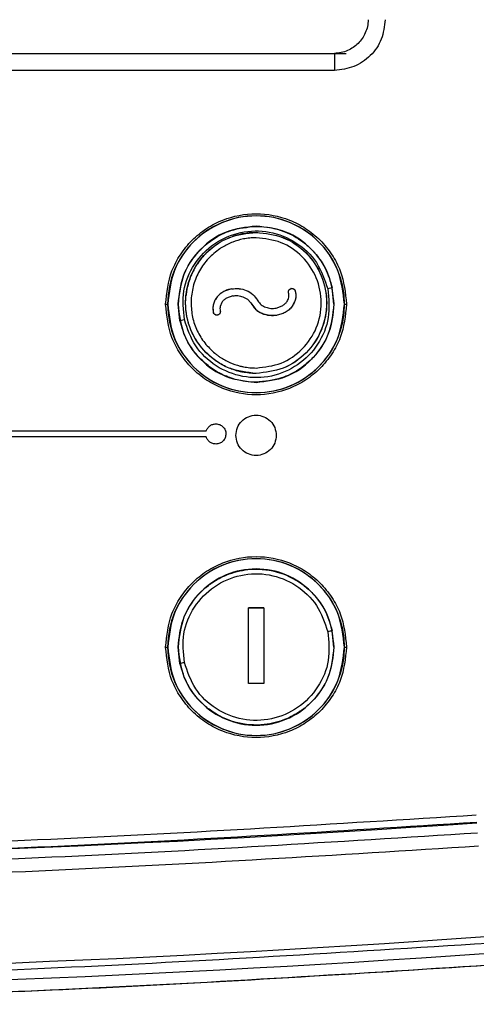
# Model space of a CAD drawing. Units: inches. Extents: x 0.2 to 16.7, y -11.6 to 10.7.
# Drawn here: x 1.7 to 1.7, y -7.2 to -7 of the extents above; entities that cross this region are included whole.
import ezdxf

# ---------------------------------------------------------------- set-up
doc = ezdxf.new("R2010")
doc.units = ezdxf.units.IN
doc.header["$MEASUREMENT"] = 0

msp = doc.modelspace()

# ---------------------------------------------------------------- linework, layer by layer
at = {"color": 7, "linetype": 'Continuous', "lineweight": 25}
for p, q in [((1.641327557200002, -7.019186277547139), (1.711940874800002, -7.019186277547139)), ((1.710012914800002, -7.019186277547139), (1.710012914800002, -7.02194934784714)), ((1.710012914800002, -7.02194934784714), (1.478462558600002, -7.02194934784714)), ((1.697256093300002, -7.04729442394714), (1.697256093300002, -7.04732453924714)), ((1.697262155400002, -7.04830083904714), (1.697262155400002, -7.048293310247139)), ((1.693256832800001, -7.05750846604714), (1.693252432900001, -7.05750572824714)), ((1.702939556500002, -7.05745429774714), (1.702934081000002, -7.05745683994714)), ((1.703638659600001, -7.05786740404714), (1.703632695200001, -7.05786945734714)), ((1.709654856700002, -7.05735349004714), (1.708926420700001, -7.057508759347139)), ((1.709934791300002, -7.060003237147139), (1.709654856700002, -7.05735349004714)), ((1.693451408400001, -7.05863710184714), (1.692446753300002, -7.05899975544714)), ((1.695099629300001, -7.058768318147139), (1.695837647500001, -7.05915766474714)), ((1.695837647500001, -7.05915766474714), (1.696403089800002, -7.059767399947139)), ((1.695839407400001, -7.059158740247139), (1.696404263100002, -7.05976769324714)), ((1.697485966200002, -7.05935028474714), (1.697485672900001, -7.05935116474714)), ((1.697524001300001, -7.05944199924714), (1.697485672900001, -7.05935116474714)), ((1.697485966200002, -7.05935028474714), (1.697524392400002, -7.05944131474714)), ((1.697524001300001, -7.05944199924714), (1.697524392400002, -7.05944131474714)), ((1.703258308400002, -7.060157333147139), (1.703530518600001, -7.059627090447139)), ((1.682530441200001, -7.060003237147139), (1.682858481800002, -7.060003237147139)), ((1.682881459300003, -7.060003237147139), (1.682858481800002, -7.060003237147139)), ((1.684857329900002, -7.06265298434714), (1.684577395300002, -7.060003237147139)), ((1.691667864500001, -7.05972555154714), (1.691402889800003, -7.06036989964714)), ((1.696403089800002, -7.059767399947139), (1.696404263100002, -7.05976769324714)), ((1.696412183000001, -7.05978519524714), (1.696404263100002, -7.05976769324714)), ((1.696411009700002, -7.05978490194714), (1.697161543300002, -7.06080148574714)), ((1.696412183000001, -7.05978519524714), (1.696411009700002, -7.05978490194714)), ((1.697161543300002, -7.06080148574714), (1.697659910800002, -7.06118320574714)), ((1.697659910800002, -7.06118320574714), (1.698220562100001, -7.06147995794714)), ((1.700510589000002, -7.060629789947139), (1.701516319600001, -7.06026557194714)), ((1.703258308400002, -7.060157333147139), (1.703252344000003, -7.060157137647139)), ((1.711653704700002, -7.060003237147139), (1.711630727200001, -7.060003237147139)), ((1.711653704700002, -7.060003237147139), (1.711981745400001, -7.060003237147139)), ((1.684857329900002, -7.06265298434714), (1.685585765900001, -7.062497715047139)), ((1.690307009100001, -7.06133788844714), (1.690313266800002, -7.061336617347139)), ((1.698220562100001, -7.06147995794714), (1.699439054700001, -7.061800860847139)), ((1.699439054700001, -7.061800860847139), (1.700708977800002, -7.06176116354714)), ((1.700708977800002, -7.06176116354714), (1.700704969000002, -7.06175911024714)), ((1.697262155400002, -7.071259480447139), (1.697262155400002, -7.07125204944714)), ((1.697256093300002, -7.072681935147139), (1.697256093300002, -7.07271205034714)), ((1.498281885200002, -7.080609763547139), (1.689143369200002, -7.080609763547139)), ((1.689142782600001, -7.08159427664714), (1.498281885200002, -7.08159427664714)), ((1.696031831900001, -7.10939970654714), (1.696033005200002, -7.109405768747139)), ((1.696033103000001, -7.121696977847139), (1.696033005200002, -7.109405768747139)), ((1.698491794600002, -7.109405768747139), (1.698493065700001, -7.10939970654714)), ((1.698491794600002, -7.109405768747139), (1.698491794600002, -7.121696977847139)), ((1.709934791300002, -7.11577748174714), (1.709654856700002, -7.11312773454714)), ((1.682530441200001, -7.11577748174714), (1.682858481800002, -7.11577748174714)), ((1.682881459300003, -7.11577748174714), (1.682858481800002, -7.11577748174714)), ((1.684547280100002, -7.11577748174714), (1.684577395300002, -7.11577748174714)), ((1.684857329900002, -7.11842722894714), (1.684577395300002, -7.11577748174714)), ((1.709934791300002, -7.11577748174714), (1.709965004300003, -7.11577748174714)), ((1.711653704700002, -7.11577748174714), (1.711630727200001, -7.11577748174714)), ((1.711653704700002, -7.11577748174714), (1.711981745400001, -7.11577748174714)), ((1.696031831900001, -7.12170284444714), (1.696033103000001, -7.121696977847139)), ((1.698493065700001, -7.12170284444714), (1.698491794600002, -7.121696977847139))]:
    msp.add_line(p, q, dxfattribs=at)
for centre, radius, start, end in [((1.697256100300002, -7.06000324114714), 0.0143976108686983, 0, 180), ((1.697256100300002, -7.06000324114714), 0.0143976108686983, 180, 0), ((1.697256100300002, -7.11577751934714), 0.0143976108686981, 0, 180), ((1.822471667900002, -7.643852785847139), 0.5425833695207825, 102.0007973063002, 102.0794489800001), ((1.697256100300002, -7.11577751934714), 0.0143976108686981, 180, 0), ((1.618860944800002, -6.807023087647139), 0.3183206906120742, 281.965737101, 282.0997966499999), ((1.559870929700002, -4.708888496247139), 2.441620374062257, 265.9294869669, 274.0705130330999), ((1.559870929700002, -4.708888496247139), 2.460202558549952, 265.9290923922999, 274.0709076077), ((1.559870929700002, -4.708888496247139), 2.462906316199015, 265.9197181557, 274.0802818425999)]:
    msp.add_arc(centre, radius, start, end, dxfattribs=at)
for points, knots in [([(1.718257344013775, -7.013704918687956), (1.718131431537861, -7.014783888175429), (1.717879517791554, -7.016942588048269), (1.71598164797892, -7.019673651857195), (1.713250584169995, -7.02157152166983), (1.711091884297153, -7.021823435416137), (1.710012914809679, -7.02194934789205)], [0, 0, 0, 0, 0.2499118800737932, 0.5, 0.7500881199262068, 1, 1, 1, 1]), ([(1.715494273710776, -7.013704918687955), (1.715468665727222, -7.014071109200212), (1.715417074944142, -7.014808850039673), (1.714954197318276, -7.016168777776191), (1.713961984177196, -7.017655244705319), (1.712475512479992, -7.018646627451243), (1.711116373431153, -7.019109221476808), (1.710379041808242, -7.019160710410957), (1.710012914809679, -7.019186277589052)], [0, 0, 0, 0, 0.1284067147350923, 0.2586928780240997, 0.5001437589734969, 0.7414541545947567, 0.8716173138004976, 1, 1, 1, 1]), ([(1.682530441178448, -7.060003237179163), (1.682727126852717, -7.058150927763848), (1.683029689761474, -7.055301507608039), (1.684866006590919, -7.0518721743841), (1.686766473536283, -7.049516219357097), (1.689125694936649, -7.047603515540063), (1.692554026087793, -7.045824669330832), (1.697256101415466, -7.044921931745757), (1.70195816463105, -7.045824714248464), (1.705386565014159, -7.047603455809126), (1.707745714274651, -7.049516258491777), (1.709646183745633, -7.05187216944399), (1.711482494911248, -7.055301510111008), (1.711785058974288, -7.058150928749925), (1.711981745398914, -7.060003237179162)], [0, 0, 0, 0, 0.1197284101489701, 0.1841790266144047, 0.2499999407369831, 0.3158208548595615, 0.3802714713249962, 0.4999998814739662, 0.6197282916229363, 0.6841807917872098, 0.7500000592630168, 0.8158209733855952, 0.8802715898510298, 1, 1, 1, 1]), ([(1.711630727231684, -7.060003237179163), (1.711414648711077, -7.058121860993292), (1.710982491009728, -7.054359102873814), (1.707658347137347, -7.049574251844624), (1.70290691044168, -7.046377082390626), (1.697256093288681, -7.04525436423059), (1.691605276135684, -7.046377082390626), (1.686853839440017, -7.049574251844624), (1.683529695567634, -7.054359102873814), (1.683097537866285, -7.058121860993292), (1.68288145934568, -7.060003237179163)], [0, 0, 0, 0, 0.1249998090583666, 0.25, 0.3750001909416334, 0.5, 0.6249998090583666, 0.75, 0.8750001909416334, 1, 1, 1, 1]), ([(1.697256093288681, -7.047294423992456), (1.695590753713377, -7.047485461373076), (1.692260102879613, -7.04786753288598), (1.688059187806136, -7.050806331696618), (1.685120388995498, -7.055007246770094), (1.684738317482594, -7.058337897603858), (1.684547280101976, -7.060003237179163)], [0, 0, 0, 0, 0.2500021254739521, 0.5000000000000001, 0.749997874526048, 1, 1, 1, 1]), ([(1.684577395309638, -7.060003237179163), (1.684748842762954, -7.058418412034201), (1.685091740824609, -7.055248732579894), (1.686975911099625, -7.05240466562782), (1.688771669534983, -7.050531871637079), (1.690382516461954, -7.049225424191032), (1.693405507826899, -7.047689469446313), (1.69585450623801, -7.047457371340203), (1.697256093288681, -7.047324539200119)], [0, 0, 0, 0, 0.2385363961271633, 0.4770771818662248, 0.4954991695250421, 0.631333173944348, 0.7890081728646761, 1, 1, 1, 1]), ([(1.685585765883078, -7.062497715029409), (1.685434454232434, -7.060931560250622), (1.685131999072487, -7.057800991043919), (1.687003770112451, -7.053341923763188), (1.690303471718179, -7.049925024525025), (1.694691207692522, -7.048030473867265), (1.699472816525795, -7.047958406517363), (1.703886003267391, -7.049729833842153), (1.707417648482183, -7.053037567608819), (1.708423481329746, -7.056018316766145), (1.708926420694286, -7.057508759328917)], [0, 0, 0, 0, 0.1250991236049711, 0.250059233894172, 0.3749392700002829, 0.4998365460543533, 0.6248109366394996, 0.74986335958637, 0.874925974745347, 1, 1, 1, 1]), ([(1.697262155440873, -7.071252049454144), (1.695758785457354, -7.071080915454422), (1.692753242914851, -7.070738783762105), (1.688938700666819, -7.068078985221607), (1.686380685872457, -7.064292412509457), (1.685491622228232, -7.059783103608156), (1.686376299162028, -7.055270964982407), (1.688933040880066, -7.051479104079139), (1.692750050345795, -7.048814856562139), (1.695757825071361, -7.048472211854121), (1.697262155440873, -7.048300839032931)], [0, 0, 0, 0, 0.125059367768906, 0.2500191265548666, 0.3749212970299052, 0.499820077265635, 0.6247343547559939, 0.7497977602729172, 0.8748620285481349, 1, 1, 1, 1]), ([(1.69500879480522, -7.048514383232718), (1.695380653046017, -7.048450086744421), (1.696126346151535, -7.048321151997869), (1.696882883887758, -7.048302607205652), (1.697262155440873, -7.048293310231015)], [0, 0, 0, 0, 0.4986746398034128, 1, 1, 1, 1]), ([(1.709965004252034, -7.060003237179163), (1.709773926621679, -7.058337899025554), (1.709391775345031, -7.055007257441436), (1.70645300570591, -7.05080633028745), (1.702252081964044, -7.047867533238279), (1.698921432286081, -7.047485461490509), (1.697256093288681, -7.047294423992456)], [0, 0, 0, 0, 0.250002846773271, 0.5000004808675754, 0.7499981149618798, 1, 1, 1, 1]), ([(1.697256093288681, -7.047324539200119), (1.697333303925214, -7.047325007280348), (1.69809087376826, -7.047329599956715), (1.699675986710115, -7.047489628438695), (1.702222898579688, -7.048212704109473), (1.704280953451084, -7.049362385036908), (1.705927678663722, -7.050711431163929), (1.707234744249369, -7.052078234265391), (1.708751058202548, -7.054297950031558), (1.709329300677412, -7.056252858076375), (1.709654856723775, -7.05735349001149)], [0, 0, 0, 0, 0.013457762215234, 0.1320439160570901, 0.2762500677797198, 0.4723351544380606, 0.5372489450400613, 0.64690747631792, 0.8012055305384275, 1, 1, 1, 1]), ([(1.697262155440873, -7.048293310231015), (1.698766571428628, -7.048464578487169), (1.70177414614423, -7.048806971868381), (1.705591122689915, -7.051468767158367), (1.708150871935995, -7.055257778148791), (1.709041093389038, -7.059770063508797), (1.708155862955937, -7.064285414709415), (1.705596871324516, -7.068079489308985), (1.701777280961503, -7.070745303009478), (1.698767486236783, -7.071088055083481), (1.697262155440873, -7.071259480479412)], [0, 0, 0, 0, 0.1250617720293079, 0.2500190283175274, 0.3749212127464912, 0.4998217273249688, 0.6247404481199262, 0.7497997208814209, 0.8748638296794662, 1, 1, 1, 1]), ([(1.697262155440873, -7.048300839032931), (1.698765597701716, -7.048471954917699), (1.701771283834359, -7.048814050291306), (1.70558592371381, -7.051474125361375), (1.708143956661722, -7.055260850382077), (1.709033327432355, -7.059770232704599), (1.708148643901254, -7.064282510917709), (1.705591656370835, -7.068074389259596), (1.701774262484138, -7.070738139500796), (1.698766464030157, -7.07108071505327), (1.697262155440873, -7.071252049454144)], [0, 0, 0, 0, 0.1250612492600574, 0.2500228125962286, 0.3749277507382306, 0.4998271056999631, 0.6247403877767426, 0.7498010024945799, 0.874866449086803, 1, 1, 1, 1]), ([(1.689137600407538, -7.051662106869945), (1.689551627569449, -7.051276924850523), (1.690378171912744, -7.050507965592339), (1.691352307015123, -7.049937440422094), (1.691838484762247, -7.049652698971685)], [0, 0, 0, 0, 0.5009134298369307, 1, 1, 1, 1]), ([(1.695182837239113, -7.049382346539264), (1.694593620173059, -7.049526422775531), (1.69341101002667, -7.049815596373312), (1.692341625505833, -7.050397593961814), (1.691805045148543, -7.050689620326414)], [0, 0, 0, 0, 0.4982344078912299, 1, 1, 1, 1]), ([(1.691838484762247, -7.049652698971685), (1.692006114435223, -7.049565358703861), (1.692341310284885, -7.049390711251754), (1.692688531014895, -7.049241393675397), (1.692862108492813, -7.049166749029865)], [0, 0, 0, 0, 0.5000947152126564, 0.9999999999999999, 0.9999999999999999, 0.9999999999999999, 0.9999999999999999]), ([(1.692862108492813, -7.049166749029865), (1.69321219469958, -7.049031366271886), (1.693911644058748, -7.048760880370184), (1.694643330016024, -7.048596492299927), (1.69500879480522, -7.048514383232717)], [0, 0, 0, 0, 0.5005168739916788, 0.9999999999999999, 0.9999999999999999, 0.9999999999999999, 0.9999999999999999]), ([(1.697262742100763, -7.049178384451007), (1.696912678869204, -7.04918696486148), (1.696214382031275, -7.049204080836426), (1.695526084361127, -7.049323028524266), (1.695182837239113, -7.049382346539264)], [0, 0, 0, 0, 0.5013100626359669, 1, 1, 1, 1]), ([(1.697262742100763, -7.070375090695959), (1.698652065535681, -7.070216831722041), (1.701429909461309, -7.069900405238239), (1.70495519751298, -7.067439988117103), (1.707316756754503, -7.063938102584235), (1.708133782523483, -7.059770738452513), (1.707312312401108, -7.055606185484518), (1.70494997337131, -7.052109011096614), (1.701427032063142, -7.049652428666828), (1.698651216544913, -7.049336442195546), (1.697262742100763, -7.049178384451007)], [0, 0, 0, 0, 0.1251362150471209, 0.2502001089942465, 0.3752619965409472, 0.5001787850204125, 0.6250788685377207, 0.7499804577589398, 0.8749391871829985, 1, 1, 1, 1]), ([(1.691367103541015, -7.050967892667344), (1.690713234910742, -7.051472824733102), (1.689407361823498, -7.052481249308054), (1.687964256064072, -7.054513804789902), (1.686959636966892, -7.05679674189073), (1.686770858227073, -7.058439238583341), (1.686676464394345, -7.059260525759028)], [0, 0, 0, 0, 0.2501154154022159, 0.4995177541116741, 0.7497470454241981, 1, 1, 1, 1]), ([(1.691805045148543, -7.050689620326414), (1.691731173069124, -7.050734712803831), (1.691583521855364, -7.050824841023781), (1.691439212698702, -7.050920228801399), (1.691367103541015, -7.050967892667344)], [0, 0, 0, 0, 0.5003147453958989, 0.9999999999999999, 0.9999999999999999, 0.9999999999999999, 0.9999999999999999]), ([(1.689137600407538, -7.051662106869945), (1.688877772475871, -7.051935271765352), (1.68835975668703, -7.052479877296677), (1.687926886654111, -7.05309432467739), (1.687711136886165, -7.053400575675894)], [0, 0, 0, 0, 0.501583035233174, 1, 1, 1, 1]), ([(1.687409789256249, -7.053875770186406), (1.687268893699276, -7.054120700447021), (1.686986681449683, -7.054611293062765), (1.686760557597626, -7.055130132512998), (1.686647326953167, -7.055389939361262)], [0, 0, 0, 0, 0.4992538671680249, 1, 1, 1, 1]), ([(1.687711136886165, -7.053400575675894), (1.687659476042938, -7.053478778906386), (1.687556075178398, -7.053635305225693), (1.68745857611658, -7.053795574291405), (1.687409789256249, -7.053875770186406)], [0, 0, 0, 0, 0.499617130451592, 1, 1, 1, 1]), ([(1.686647326953167, -7.055389939361262), (1.686512553085128, -7.055739914334698), (1.686243148676706, -7.0564394920945), (1.686079682057986, -7.057171109409261), (1.685997992232116, -7.057536723450317)], [0, 0, 0, 0, 0.5002660083625207, 1, 1, 1, 1]), ([(1.708926420694286, -7.057508759328917), (1.7090777090351, -7.05907504807058), (1.709380251692963, -7.062207273305725), (1.707505947140517, -7.066669586639539), (1.704200948359361, -7.070087428795877), (1.699809495106059, -7.071978618005916), (1.695029826902582, -7.072045762831981), (1.690621905768809, -7.070273043822381), (1.687093907560905, -7.066967237983268), (1.686088647346301, -7.063988052625667), (1.685585765883078, -7.062497715029409)], [0, 0, 0, 0, 0.1251094801306166, 0.2501908239506435, 0.3752236929955353, 0.5001688448800924, 0.6250967044691889, 0.7499958039962336, 0.8749353907852189, 1, 1, 1, 1]), ([(1.685997992232116, -7.057536723450317), (1.685963760630173, -7.057721934431481), (1.685895162396962, -7.058093086973544), (1.685854167488159, -7.058468293519838), (1.6858336296864, -7.058656266072821)], [0, 0, 0, 0, 0.4990157958613812, 1, 1, 1, 1]), ([(1.693256832821813, -7.057508465998972), (1.692818797640875, -7.057625838530978), (1.691942986238709, -7.057860514206139), (1.691042887075813, -7.058599030151615), (1.690535713369593, -7.0593491674612), (1.690293241032656, -7.059986715276613), (1.690198280800786, -7.060666844000306), (1.690274975502497, -7.061113577120125), (1.690313266826138, -7.061336617331397)], [0, 0, 0, 0, 0.249817076966644, 0.4994864658924671, 0.6245114247200586, 0.7497616647414684, 0.8750636371286825, 1, 1, 1, 1]), ([(1.691976447612932, -7.057947483149631), (1.691781622395581, -7.058064459842449), (1.69139203018325, -7.058298378270293), (1.691082849288403, -7.058631569347567), (1.690928281943654, -7.058798139989437)], [0, 0, 0, 0, 0.5000747221918269, 1, 1, 1, 1]), ([(1.693252432872642, -7.057505728252821), (1.693030166456548, -7.057553491164767), (1.692586841185928, -7.05764875749531), (1.692179542327194, -7.05784808891599), (1.691976447612932, -7.057947483149631)], [0, 0, 0, 0, 0.5013619363059203, 1, 1, 1, 1]), ([(1.69325243287264, -7.057505728252821), (1.693661475764598, -7.057468037385297), (1.69447987380868, -7.057392626877333), (1.695680180088004, -7.057713772914572), (1.696779240952656, -7.058326968693797), (1.697250199900354, -7.059008902513713), (1.697485966188726, -7.059350284722125)], [0, 0, 0, 0, 0.2495981237305457, 0.4993867887300072, 0.7493885203634238, 1, 1, 1, 1]), ([(1.693256832821813, -7.057508465998971), (1.693665487659564, -7.057470904919322), (1.694483077771983, -7.057395756983958), (1.695682034463577, -7.057716664142804), (1.696779847893469, -7.058329084654019), (1.697250208697637, -7.059010197425038), (1.697485672858781, -7.059351164711958)], [0, 0, 0, 0, 0.2496355268248386, 0.4994423645235027, 0.7494192060718018, 1, 1, 1, 1]), ([(1.702526450182846, -7.058153302994204), (1.702519236270819, -7.058116311688842), (1.702504799283188, -7.058042282089386), (1.702511535098031, -7.057928922945357), (1.702536692726152, -7.057818327264654), (1.702571069410233, -7.057751492013241), (1.702588245024543, -7.057718099132828)], [0, 0, 0, 0, 0.2501003583030664, 0.5005184101349317, 0.7504441346924864, 1, 1, 1, 1]), ([(1.702588245024543, -7.057718099132828), (1.702609172103145, -7.057686965884514), (1.702651060059054, -7.057624649105502), (1.702735679854356, -7.057549440977692), (1.702831690277856, -7.057488889480526), (1.702903545793754, -7.0574658460559), (1.702939556521718, -7.057454297735839)], [0, 0, 0, 0, 0.2490748283688392, 0.4985519300924643, 0.7486969537608841, 0.9999999999999999, 0.9999999999999999, 0.9999999999999999, 0.9999999999999999]), ([(1.702934081029415, -7.057456839928694), (1.70299611157054, -7.057446978312056), (1.703098548295662, -7.057430692919499), (1.703247036938595, -7.057459969466792), (1.703371436306659, -7.057512774451705), (1.703477926573722, -7.057596098484589), (1.70357553428752, -7.057712186353275), (1.703611116707755, -7.057810086920577), (1.703632695181188, -7.057869457384324)], [0, 0, 0, 0, 0.2081503443839386, 0.3437377656920251, 0.499872833592617, 0.6556731691834017, 0.7911876898246399, 1, 1, 1, 1]), ([(1.702939556521718, -7.057454297735839), (1.702976442486937, -7.057447008110549), (1.703050225578608, -7.057432426654222), (1.703163356905769, -7.057439108383226), (1.703273828579468, -7.057464121667048), (1.703340676565604, -7.057498516645348), (1.703374075946556, -7.057515701470942)], [0, 0, 0, 0, 0.2501944868538161, 0.5004646794359285, 0.7504162588149894, 0.9999999999999999, 0.9999999999999999, 0.9999999999999999, 0.9999999999999999]), ([(1.703632695181188, -7.057869457384324), (1.703670773959306, -7.058065804250635), (1.703746706934689, -7.05845733996955), (1.703702358052412, -7.059057293989928), (1.703548002747459, -7.059637682040479), (1.703350888624671, -7.059984000352395), (1.703252344019482, -7.060157137623514)], [0, 0, 0, 0, 0.250740738047006, 0.5000026584464367, 0.7500329254799277, 0.9999999999999999, 0.9999999999999999, 0.9999999999999999, 0.9999999999999999]), ([(1.703374075946556, -7.057515701470942), (1.703405232113429, -7.05753662760714), (1.703467584514351, -7.05757850679078), (1.703543050399574, -7.057663149825086), (1.703603874945413, -7.057759300693742), (1.703627049932122, -7.057831323761476), (1.703638659556731, -7.057867404074711)], [0, 0, 0, 0, 0.2490485382833842, 0.4984173557637627, 0.7487296849935511, 1, 1, 1, 1]), ([(1.703638659556731, -7.057867404074711), (1.703690390706406, -7.058165515389477), (1.703793687936294, -7.058760786772513), (1.703618148196828, -7.059338630331975), (1.703530518583763, -7.059627090413331)], [0, 0, 0, 0, 0.5007990023716572, 1, 1, 1, 1]), ([(1.685998383338706, -7.062019000559558), (1.685909602683374, -7.061461730012045), (1.685731984532797, -7.060346832136495), (1.685799740740936, -7.059219908303703), (1.6858336296864, -7.058656266072821)], [0, 0, 0, 0, 0.499839994079416, 1, 1, 1, 1]), ([(1.686676464394345, -7.059260525759028), (1.686672805898029, -7.059347599563234), (1.686665495124419, -7.059521599156138), (1.68666452927428, -7.059695749658241), (1.686664046760018, -7.059782750837351)], [0, 0, 0, 0, 0.5004253329193317, 1, 1, 1, 1]), ([(1.690928281943654, -7.058798139989437), (1.690791873500512, -7.058979771663967), (1.690518808266569, -7.059343365694913), (1.690380649204187, -7.059776760555254), (1.69031150684647, -7.059993655067633)], [0, 0, 0, 0, 0.4995452594679419, 1, 1, 1, 1]), ([(1.692446753291032, -7.058999755438135), (1.69229639648408, -7.059098072658508), (1.691995052979042, -7.059295118980478), (1.691777079208833, -7.059581874193048), (1.691667864511043, -7.059725551498121)], [0, 0, 0, 0, 0.4989548619342551, 1, 1, 1, 1]), ([(1.693451408351837, -7.058637101849763), (1.693730319504009, -7.058606017893735), (1.694288054025177, -7.058543859764897), (1.694829132603244, -7.058693506513866), (1.695099629311448, -7.05876831811172)], [0, 0, 0, 0, 0.5000786962026075, 1, 1, 1, 1]), ([(1.697524001304895, -7.059441999218187), (1.697695233252364, -7.059672954899114), (1.698038380714168, -7.060135788248094), (1.698565388519928, -7.060368430088053), (1.69882941733573, -7.060484982725107)], [0, 0, 0, 0, 0.4990039750512778, 1, 1, 1, 1]), ([(1.69752439241149, -7.059441314781649), (1.697696623666115, -7.059669884450374), (1.698041793657406, -7.060127962693692), (1.698821712638845, -7.060517730067169), (1.699659427484214, -7.060714990423238), (1.700226862265726, -7.0606581907271), (1.700510589025804, -7.060629789941172)], [0, 0, 0, 0, 0.2493493169689115, 0.4997228972981107, 0.7498531882186896, 1, 1, 1, 1]), ([(1.701516319629739, -7.060265571926426), (1.701666657216482, -7.060166719129279), (1.701967949769591, -7.059968607583922), (1.702184540200104, -7.059680179032768), (1.702293057323466, -7.059535669247214)], [0, 0, 0, 0, 0.4989754482463007, 0.9999999999999999, 0.9999999999999999, 0.9999999999999999, 0.9999999999999999]), ([(1.702293057323466, -7.059535669247214), (1.702353969924578, -7.059430888498043), (1.702475408996444, -7.059221991214135), (1.702530418960405, -7.058986628542834), (1.702557836486935, -7.058869321389365)], [0, 0, 0, 0, 0.501589811077064, 0.9999999999999999, 0.9999999999999999, 0.9999999999999999, 0.9999999999999999]), ([(1.702557836486935, -7.058869321389365), (1.702571430984685, -7.05874934122957), (1.702598657527991, -7.058509049526521), (1.702550541416681, -7.058271994145072), (1.702526450182846, -7.058153302994204)], [0, 0, 0, 0, 0.4993104558901086, 1, 1, 1, 1]), ([(1.711981745398914, -7.060003237179163), (1.711785043155373, -7.061855536618222), (1.711482451663255, -7.064704970569897), (1.709646243581307, -7.068134377865309), (1.707745675126295, -7.070490217285295), (1.705386569951173, -7.07240302232176), (1.701958162129678, -7.074181758035612), (1.697256101415476, -7.075084543960941), (1.692554028589113, -7.074181802953299), (1.689125689999788, -7.072402962590685), (1.68676651268567, -7.070490256418947), (1.684865946755384, -7.068134372925045), (1.683029733009421, -7.064704973072914), (1.682727142671617, -7.061855537604312), (1.682530441178448, -7.060003237179163)], [0, 0, 0, 0, 0.1197283533852627, 0.1841808229923538, 0.2500000592629887, 0.3158192955336236, 0.3802717651407148, 0.5000001185259775, 0.6197284719112403, 0.6841790578203856, 0.7499999407370113, 0.8158191770076462, 0.8802716466147373, 1, 1, 1, 1]), ([(1.68288145934568, -7.060003237179163), (1.683097537866285, -7.061884613365033), (1.683529695567634, -7.065647371484511), (1.686853839440017, -7.0704322225137), (1.691605276135684, -7.073629391967699), (1.697256093288681, -7.074752110127735), (1.702906910441678, -7.073629391967698), (1.707658347137347, -7.0704322225137), (1.710982491009728, -7.065647371484511), (1.711414648711077, -7.061884613365033), (1.711630727231684, -7.060003237179163)], [0, 0, 0, 0, 0.1249998090583666, 0.25, 0.3750001909416334, 0.5, 0.6249998090583666, 0.75, 0.8750001909416334, 1, 1, 1, 1]), ([(1.684547280101976, -7.060003237179163), (1.684738317482594, -7.061668576754467), (1.685120388995498, -7.064999227588231), (1.688059187806136, -7.069200142661707), (1.692260102879613, -7.072138941472345), (1.695590753713377, -7.07252101298525), (1.697256093288681, -7.072712050365868)], [0, 0, 0, 0, 0.2500021254739521, 0.5000000000000001, 0.749997874526048, 1, 1, 1, 1]), ([(1.686664046760018, -7.059782750837351), (1.686713122211335, -7.060562769307452), (1.686811266447448, -7.062122700288212), (1.687611752977411, -7.064344294875128), (1.688823879591304, -7.066369943913934), (1.689968165468715, -7.067437371773227), (1.690539228660253, -7.067970078478865)], [0, 0, 0, 0, 0.249858714039522, 0.4996834867157062, 0.7503138415887988, 0.9999999999999999, 0.9999999999999999, 0.9999999999999999, 0.9999999999999999]), ([(1.69031150684647, -7.059993655067633), (1.690287217414905, -7.060104462936062), (1.690238622521953, -7.060326151800639), (1.690230828394812, -7.060552996446912), (1.69022693004573, -7.060666456184267)], [0, 0, 0, 0, 0.4998350667705932, 1, 1, 1, 1]), ([(1.69022693004573, -7.060666456184267), (1.690230022516282, -7.060779270495526), (1.690236224459328, -7.061005519354296), (1.690283371151061, -7.061226896443038), (1.69030700912065, -7.061337888427824)], [0, 0, 0, 0, 0.4986293052364205, 0.9999999999999999, 0.9999999999999999, 0.9999999999999999, 0.9999999999999999]), ([(1.691422542900575, -7.061065482685789), (1.691429314082731, -7.061102590609049), (1.691442851416328, -7.061176778885895), (1.691434576638201, -7.061290078236144), (1.691408090719166, -7.061400355012408), (1.691372926048345, -7.061466819967267), (1.691355370343224, -7.061500002110629)], [0, 0, 0, 0, 0.2502971811503091, 0.5004084017149925, 0.750582542761892, 1, 1, 1, 1]), ([(1.691402889794277, -7.060369899610113), (1.691387731356553, -7.060486163116271), (1.691357367821411, -7.06071904800318), (1.691400795628992, -7.060949886215098), (1.691422542900575, -7.061065482685789)], [0, 0, 0, 0, 0.4992316491636694, 0.9999999999999999, 0.9999999999999999, 0.9999999999999999, 0.9999999999999999]), ([(1.696411009717826, -7.059784901923612), (1.696409715889322, -7.059781964127511), (1.696407134734301, -7.059776103298862), (1.696404435851464, -7.059770296159233), (1.696403089809317, -7.059767399903575)], [0, 0, 0, 0, 0.5012595109255833, 1, 1, 1, 1]), ([(1.696412183037605, -7.059785195253556), (1.696637519098521, -7.060147098281691), (1.697087191940913, -7.06086929943613), (1.698200469975669, -7.06153152297692), (1.699434854536717, -7.061875907132967), (1.700280371382949, -7.061798155282271), (1.700704969002532, -7.0617591102285)], [0, 0, 0, 0, 0.2500019342166743, 0.4988952052552348, 0.7483575827519268, 1, 1, 1, 1]), ([(1.709934791267724, -7.060003237179162), (1.709763454206437, -7.061587411837392), (1.709420780416597, -7.064755758077388), (1.707538088046189, -7.067599628191061), (1.705742176972858, -7.069472985498296), (1.704130556226605, -7.070780705616003), (1.701106668180797, -7.072316997164998), (1.69865756867382, -7.07254911041673), (1.697256093288681, -7.072681935158205)], [0, 0, 0, 0, 0.2384422432984727, 0.4768840235428728, 0.4953653091360796, 0.6313162869325806, 0.7890240280993893, 1, 1, 1, 1]), ([(1.697256093288681, -7.072712050365868), (1.698921432286081, -7.072521012867816), (1.702252081964044, -7.072138941120047), (1.70645300570591, -7.069200144070875), (1.709391775345033, -7.06499921691689), (1.709773926621679, -7.061668575332771), (1.709965004252034, -7.060003237179163)], [0, 0, 0, 0, 0.2500018850381202, 0.4999995191324246, 0.749997153226729, 1, 1, 1, 1]), ([(1.703252344019482, -7.060157137623514), (1.703096735494483, -7.0603643992416), (1.702786082195566, -7.060778171593713), (1.702157190459918, -7.061240914289469), (1.701460810793801, -7.061586560458839), (1.700956981024248, -7.061701578855135), (1.700704969002532, -7.0617591102285)], [0, 0, 0, 0, 0.2503669177762138, 0.499826786148082, 0.749816961107339, 1, 1, 1, 1]), ([(1.703258308395025, -7.06015733317681), (1.703102575203857, -7.060364793831785), (1.702791691335619, -7.060778939143023), (1.702162347294845, -7.061242214636273), (1.701465456369116, -7.061588347901522), (1.700961191467766, -7.061703545963558), (1.700708977845109, -7.061761163538114)], [0, 0, 0, 0, 0.2503757179822172, 0.499814915086471, 0.749826942292932, 1, 1, 1, 1]), ([(1.697256093288681, -7.072681935158205), (1.696961831183119, -7.072675756726229), (1.696117442479446, -7.072658027640254), (1.69447799774375, -7.072427646778336), (1.692153681587648, -7.071725435716263), (1.690184020567552, -7.07060485249511), (1.688586432086922, -7.069296955483267), (1.68727822767074, -7.06792937835443), (1.685761371234697, -7.065708996439982), (1.685182951819339, -7.063753713457166), (1.684857329853587, -7.062652984346834)], [0, 0, 0, 0, 0.0512723160606423, 0.1471265367652952, 0.2874665377059241, 0.4721678744274628, 0.5371816167761799, 0.646893982259261, 0.8012185058752618, 1, 1, 1, 1]), ([(1.686450502560232, -7.063653630565062), (1.686360237698704, -7.063386366595296), (1.686179060662457, -7.062849922035156), (1.686058752393278, -7.062296633318682), (1.685998383338708, -7.062019000559559)], [0, 0, 0, 0, 0.4982135892961681, 1, 1, 1, 1]), ([(1.690567192781653, -7.061692915437632), (1.690536327084823, -7.061671573464595), (1.690474520210735, -7.061628837327851), (1.690399999007228, -7.061543388764066), (1.690340357396956, -7.061446460080978), (1.690318146782102, -7.061374149201995), (1.69030700912065, -7.061337888427824)], [0, 0, 0, 0, 0.2490414721712771, 0.4986919620936772, 0.748615729641123, 1, 1, 1, 1]), ([(1.691006894368851, -7.061757741355424), (1.690944746878253, -7.061766831113209), (1.690842093791607, -7.061781845262364), (1.690693941287984, -7.061750967924657), (1.690570220774347, -7.061696538723386), (1.690464761806954, -7.061611952878243), (1.690368381180345, -7.061494748330372), (1.690334074863499, -7.061396318579497), (1.690313266826138, -7.061336617331397)], [0, 0, 0, 0, 0.2081161977853626, 0.3437591748180046, 0.4997878820700929, 0.6556469220525967, 0.7911372490762997, 1, 1, 1, 1]), ([(1.691000929993306, -7.061759501335093), (1.690963959909187, -7.061766375638401), (1.690890016294563, -7.061780124885845), (1.690776962946787, -7.061772048932578), (1.690666830059094, -7.061745634750317), (1.690600381732008, -7.061710476120707), (1.690567192781653, -7.061692915437632)], [0, 0, 0, 0, 0.2501861539547463, 0.5003956305006972, 0.7504625722928486, 1, 1, 1, 1]), ([(1.691355370343224, -7.061500002110629), (1.691334027803039, -7.061530847477661), (1.691291305472056, -7.061592592048278), (1.691205869394382, -7.061666840202343), (1.691109129937058, -7.061726185532488), (1.691037049349971, -7.061748379838028), (1.691000929993306, -7.061759501335093)], [0, 0, 0, 0, 0.2490726332609386, 0.4985799902136782, 0.7487400019271366, 1, 1, 1, 1]), ([(1.687716123495226, -7.06616033049634), (1.687465621742453, -7.065760351993158), (1.686966672930151, -7.064963675734818), (1.686622086342609, -7.064089111790665), (1.686450502560232, -7.063653630565062)], [0, 0, 0, 0, 0.5020590220824165, 0.9999999999999999, 0.9999999999999999, 0.9999999999999999, 0.9999999999999999]), ([(1.689977990699276, -7.068653635026806), (1.689555073103367, -7.068279331418713), (1.688709712115589, -7.067531143897251), (1.688047195822824, -7.066617097385615), (1.687716123495226, -7.06616033049634)], [0, 0, 0, 0, 0.5002804742873208, 1, 1, 1, 1]), ([(1.690886335761553, -7.069328098346459), (1.690731128115992, -7.06922147993926), (1.690420072430259, -7.069007803211909), (1.690125553392711, -7.068771853011536), (1.689977990699276, -7.068653635026806)], [0, 0, 0, 0, 0.4989706109852607, 1, 1, 1, 1]), ([(1.690539228660253, -7.067970078478865), (1.690675488140428, -7.068079226481885), (1.690947393813277, -7.068297031225912), (1.691234586508516, -7.068494240276869), (1.691377858972324, -7.068592622398295)], [0, 0, 0, 0, 0.5011277578348997, 1, 1, 1, 1]), ([(1.691377858972324, -7.068592622398295), (1.691895924991933, -7.068907790018784), (1.692935696527972, -7.069540339362806), (1.694102530506992, -7.069886542443495), (1.694687989622301, -7.070060249888583)], [0, 0, 0, 0, 0.4982498574474674, 1, 1, 1, 1]), ([(1.692864650685667, -7.07038731277699), (1.692521671580884, -7.070234977695766), (1.691836200593356, -7.069930523934282), (1.691202807303478, -7.069528811698812), (1.690886335761553, -7.069328098346459)], [0, 0, 0, 0, 0.5003553921668286, 1, 1, 1, 1]), ([(1.694473858762626, -7.070918631083601), (1.694201248762035, -7.070845177375467), (1.693654971653455, -7.070697985125709), (1.693128430646874, -7.070491003737287), (1.692864650685667, -7.07038731277699)], [0, 0, 0, 0, 0.4990324439905819, 1, 1, 1, 1]), ([(1.694687989622301, -7.070060249888583), (1.694772416773523, -7.070080753123705), (1.694941162415351, -7.070121733205589), (1.69511131093749, -7.070156430900977), (1.695196330416572, -7.070173768577205)], [0, 0, 0, 0, 0.5003219657005217, 1, 1, 1, 1]), ([(1.695196330416572, -7.070173768577205), (1.695537080118507, -7.070232426358618), (1.696220943929077, -7.070350148938239), (1.696914676534435, -7.07036675763562), (1.697262742100763, -7.070375090695959)], [0, 0, 0, 0, 0.4982712883321688, 1, 1, 1, 1]), ([(1.695008990358517, -7.07103850525436), (1.694919785022556, -7.071018527953082), (1.694741405181771, -7.070978580255079), (1.6945630306256, -7.070938611838049), (1.694473858762626, -7.070918631083601)], [0, 0, 0, 0, 0.5000864198946002, 1, 1, 1, 1]), ([(1.697262155440873, -7.071259480479412), (1.696882616323728, -7.071250350157665), (1.696126112618028, -7.071232151447902), (1.695380518644802, -7.071102907371334), (1.695008990358517, -7.07103850525436)], [0, 0, 0, 0, 0.5017015968135782, 1, 1, 1, 1]), ([(1.69397529563318, -7.081328715269864), (1.694024602416834, -7.080899302947095), (1.694123216253805, -7.080040475953019), (1.694881921499981, -7.07894839627424), (1.695966380210804, -7.078218746486126), (1.697256099030572, -7.077962345861613), (1.698545810702917, -7.07821877479943), (1.699630373861218, -7.078948330321015), (1.700388927146573, -7.080040522606669), (1.700487634009477, -7.080899310291713), (1.700536988720831, -7.081328715269864)], [0, 0, 0, 0, 0.1250019410211932, 0.2500045657022074, 0.3749939475006832, 0.4999977513493705, 0.6250015551980579, 0.7499988756746853, 0.8749961961513126, 0.9999999999999999, 0.9999999999999999, 0.9999999999999999, 0.9999999999999999]), ([(1.689143369229784, -7.080609763575255), (1.689210603948951, -7.080449083933656), (1.689344125967855, -7.080129988823137), (1.689720756168798, -7.079763118944529), (1.690189065082061, -7.079510093916761), (1.690541883686063, -7.079478216866026), (1.690721777662542, -7.079461963501406)], [0, 0, 0, 0, 0.2488083299857581, 0.4941106462834443, 0.742058818703452, 1, 1, 1, 1]), ([(1.690721777662542, -7.079461963501406), (1.69093428010415, -7.079487060120973), (1.691355239995152, -7.079536775644981), (1.691889069554414, -7.079910799669556), (1.692189640357384, -7.080355162606507), (1.692322572694573, -7.080769156446715), (1.692334739625963, -7.080990570863144), (1.692340861180973, -7.081101971222564)], [0, 0, 0, 0, 0.2488042551028694, 0.4928725115620781, 0.7396601413951097, 0.8690150610450251, 1, 1, 1, 1]), ([(1.690721777662542, -7.082742565603611), (1.690541882632383, -7.082726314203367), (1.690189017796405, -7.082694437015452), (1.689720110833996, -7.082441023228752), (1.689343496050883, -7.082073736447902), (1.68920986035566, -7.08175451053655), (1.689142782569895, -7.081594276646521)], [0, 0, 0, 0, 0.2578527204077982, 0.5057791636192986, 0.751928260422681, 0.9999999999999999, 0.9999999999999999, 0.9999999999999999, 0.9999999999999999]), ([(1.692340861180973, -7.081101971222564), (1.692315512586474, -7.081323510652053), (1.692266020811465, -7.081756054539257), (1.691885852883912, -7.082297086961406), (1.691443990044831, -7.082594271336236), (1.691040892751984, -7.08272460668531), (1.690828199930468, -7.082736576451489), (1.690721777662542, -7.082742565603611)], [0, 0, 0, 0, 0.2591053009586294, 0.5058892420634471, 0.7499438353691766, 0.8748827348324715, 1, 1, 1, 1]), ([(1.700536988720831, -7.081328715269864), (1.700487641837173, -7.081758127362468), (1.70038895376315, -7.082616902005162), (1.699630307790279, -7.083708986136044), (1.698545857351071, -7.084438719458579), (1.697256099030962, -7.084694903703464), (1.695966333560134, -7.084438747768282), (1.694881987573044, -7.083708920180666), (1.694123189639129, -7.082616948660897), (1.694024594588877, -7.08175813470755), (1.69397529563318, -7.081328715269864)], [0, 0, 0, 0, 0.125004928134105, 0.2499954340882864, 0.3749991830441128, 0.5000022483339694, 0.625005313623826, 0.7500011241669846, 0.8749969347101434, 1, 1, 1, 1]), ([(1.682530441178448, -7.115777481759219), (1.682727148117472, -7.113925215424258), (1.683029748675862, -7.111075815041986), (1.684865946651074, -7.107646443503463), (1.686766512842603, -7.105290561548548), (1.689125689482886, -7.103377849452992), (1.692554036585296, -7.101599034136798), (1.697256101415499, -7.1006960977579), (1.701958154133331, -7.101599079055422), (1.705386570468065, -7.103377789721976), (1.707745674969365, -7.105290600682191), (1.709646243685619, -7.107646438563199), (1.711482435996849, -7.111075817544952), (1.711785037709536, -7.113925216410327), (1.711981745398914, -7.115777481759219)], [0, 0, 0, 0, 0.1197266732969308, 0.1841793602904678, 0.2499988185574036, 0.3158199234758842, 0.380270726765122, 0.4999998814736227, 0.6197290361821234, 0.6841817231756604, 0.7500011814425963, 0.8158206397095321, 0.8802733267030691, 0.9999999999999999, 0.9999999999999999, 0.9999999999999999, 0.9999999999999999]), ([(1.711630727231684, -7.115777481759219), (1.711414647253541, -7.113896107804204), (1.710982486637118, -7.110133354146449), (1.70765837535947, -7.105348485101818), (1.702906877836108, -7.102151445439219), (1.697256093288681, -7.101028694429013), (1.691605308741256, -7.102151445439219), (1.686853811217892, -7.105348485101818), (1.683529699940246, -7.110133354146449), (1.683097539323821, -7.113896107804204), (1.68288145934568, -7.115777481759219)], [0, 0, 0, 0, 0.1250001117218361, 0.2500006053278638, 0.3749998882781638, 0.4999999999999999, 0.6250001117218361, 0.7499993946721363, 0.8749998882781639, 1, 1, 1, 1]), ([(1.709965004252034, -7.115777481759219), (1.709773922684132, -7.114114144963444), (1.709391759837182, -7.110787473886323), (1.70645297776734, -7.106557051159651), (1.70225211437392, -7.103730381143191), (1.69725609378915, -7.102737811374363), (1.692260070201575, -7.103730380791685), (1.688059215816484, -7.106557052565661), (1.685120404485055, -7.110787463188995), (1.684738321414283, -7.114114143530651), (1.684547280101976, -7.115777481759219)], [0, 0, 0, 0, 0.1249993281252848, 0.2499984672918628, 0.3749989757950941, 0.5000002404390571, 0.6250015050830202, 0.7500020135862515, 0.8750011527528294, 1, 1, 1, 1]), ([(1.684577395309638, -7.115777481759219), (1.684741472801923, -7.11422888600202), (1.685069560326875, -7.111132331184801), (1.686997727906652, -7.108129127818027), (1.688764199574553, -7.106322102423048), (1.690251095306092, -7.105123736476294), (1.692674526932199, -7.103813554121179), (1.696251475586987, -7.102912932025449), (1.700603294649344, -7.103249486406656), (1.70375449726766, -7.10475446398779), (1.705713469651359, -7.106294198193426), (1.707045693190228, -7.10761535951791), (1.708679321875344, -7.109890918464659), (1.709301003883896, -7.111953653952082), (1.709654856723775, -7.113127734591546)], [0, 0, 0, 0, 0.1248611717848929, 0.2496710075414482, 0.2784719340914265, 0.3298456900196687, 0.403732524472961, 0.5000519433438849, 0.62484951972263, 0.7496043309308805, 0.776058818138869, 0.8266550159625217, 0.9013344217192458, 1, 1, 1, 1]), ([(1.685585765883078, -7.118271959609464), (1.685434456442763, -7.116705836176123), (1.685132002529812, -7.113575296802011), (1.687003800415351, -7.109116263611683), (1.690303434510904, -7.105699261072927), (1.694691207655595, -7.103804731541034), (1.699472844231648, -7.103732616063327), (1.703885942711175, -7.105504207699527), (1.707417706867776, -7.108811826154076), (1.708423495110688, -7.111792614346921), (1.708926420694286, -7.113283101685621)], [0, 0, 0, 0, 0.1250963977420743, 0.2500564070199869, 0.3749382245366536, 0.4998353996302276, 0.624809689192542, 0.7498629805414944, 0.8749236657145092, 1, 1, 1, 1]), ([(1.696031831875898, -7.109399706546934), (1.696442037627946, -7.109399706546933), (1.697262449613675, -7.109399706546934), (1.698082860154505, -7.109399706546933), (1.698493065665737, -7.109399706546934)], [0, 0, 0, 0, 0.4999997064691288, 1, 1, 1, 1]), ([(1.696031831875898, -7.121702844420034), (1.696031831875898, -7.119652191724086), (1.696031831875898, -7.115550465077338), (1.696031831875898, -7.111450099762082), (1.696031831875898, -7.109399706546934)], [0, 0, 0, 0, 0.4999486490828282, 0.9999999999999999, 0.9999999999999999, 0.9999999999999999, 0.9999999999999999]), ([(1.698491794569311, -7.109405768699125), (1.698032829456638, -7.109405768699125), (1.697213225992208, -7.109405768699125), (1.696393637124604, -7.109405768699125), (1.696033005195677, -7.109405768699125)], [0, 0, 0, 0, 0.5599843492497657, 1, 1, 1, 1]), ([(1.698493065665737, -7.109399706546934), (1.698493065665737, -7.111450099783676), (1.698493065665737, -7.115550465228439), (1.698493065665737, -7.119652191745662), (1.698493065665737, -7.121702844420034)], [0, 0, 0, 0, 0.5000513403902426, 1, 1, 1, 1]), ([(1.708926420694286, -7.113283101685621), (1.70907770516815, -7.114849357692505), (1.709380243266217, -7.117981550318095), (1.707505946065188, -7.122443827975475), (1.704200947978928, -7.125861685126607), (1.699809497274449, -7.127752819044392), (1.695029803578961, -7.127820170632454), (1.690621927640132, -7.126047255397109), (1.687093904373596, -7.122741492968932), (1.68608864628351, -7.119762300675415), (1.685585765883078, -7.118271959609464)], [0, 0, 0, 0, 0.1251070577263635, 0.250188603840846, 0.3752216751017949, 0.500167029060544, 0.6250951270167182, 0.7499953996636514, 0.8749351885178283, 1, 1, 1, 1]), ([(1.711981745398914, -7.115777481759219), (1.711785043155373, -7.117629781198278), (1.711482451663255, -7.120479215149954), (1.709646243581307, -7.123908622445365), (1.707745675126295, -7.126264461865351), (1.705386569951173, -7.128177266901816), (1.701958162129678, -7.129956002615668), (1.697256101415476, -7.130858788540996), (1.692554028589113, -7.129956047533355), (1.689125689999788, -7.128177207170741), (1.68676651268567, -7.126264500999002), (1.684865946755384, -7.123908617505102), (1.683029733009421, -7.12047921765297), (1.682727142671617, -7.117629782184369), (1.682530441178448, -7.115777481759219)], [0, 0, 0, 0, 0.1197283533852627, 0.1841808229923538, 0.2500000592629887, 0.3158192955336236, 0.3802717651407148, 0.5000001185259775, 0.6197284719112403, 0.6841790578203856, 0.7499999407370113, 0.8158191770076462, 0.8802716466147373, 1, 1, 1, 1]), ([(1.68288145934568, -7.115777481759219), (1.683097537866285, -7.117658857945089), (1.683529695567634, -7.121421616064568), (1.686853839440017, -7.126206467093756), (1.691605276135684, -7.129403636547754), (1.697256093288681, -7.130526354707791), (1.702906910441678, -7.129403636547754), (1.707658347137347, -7.126206467093756), (1.710982491009728, -7.121421616064568), (1.711414648711077, -7.117658857945089), (1.711630727231684, -7.115777481759219)], [0, 0, 0, 0, 0.1249998090583666, 0.25, 0.3750001909416334, 0.5, 0.6249998090583666, 0.75, 0.8750001909416334, 1, 1, 1, 1]), ([(1.684547280101976, -7.115777481759219), (1.684738316022051, -7.11744085410728), (1.685120384613894, -7.12076757052001), (1.688059216063513, -7.124998008814256), (1.69226007013982, -7.127824680479163), (1.697256093789136, -7.128817249932837), (1.70225211443573, -7.127824680127675), (1.706452977520113, -7.124998010220199), (1.70939177970879, -7.120767559822994), (1.709773928076277, -7.117440852674503), (1.709965004252034, -7.115777481759219)], [0, 0, 0, 0, 0.1250006602927351, 0.2499991951183611, 0.3749990992740201, 0.4999997595667552, 0.6250004198594902, 0.7500003240151492, 0.8749988588407752, 0.9999999999999999, 0.9999999999999999, 0.9999999999999999, 0.9999999999999999]), ([(1.709934791267724, -7.115777481759219), (1.709770965358922, -7.11732507010564), (1.709443379091816, -7.120419627572957), (1.707516896418166, -7.123422558825909), (1.705750764632286, -7.12523052972117), (1.704263300430384, -7.126429904414451), (1.701840965138922, -7.127739962114558), (1.698265754221806, -7.128641529194864), (1.693914625406986, -7.12830712862226), (1.690762411311935, -7.126803237813202), (1.688802035326571, -7.125263862845427), (1.687468546584238, -7.123942128021419), (1.685833509155989, -7.121665630626254), (1.685211412690702, -7.119601872210771), (1.684857329853587, -7.118427228926891)], [0, 0, 0, 0, 0.1247794413774797, 0.2495089556440309, 0.278395758762779, 0.3297981673489276, 0.4036554832273524, 0.4998930997562636, 0.6246934173420438, 0.7494533932948882, 0.7759354854470458, 0.8265688773555652, 0.9012870392668582, 0.9999999999999999, 0.9999999999999999, 0.9999999999999999, 0.9999999999999999]), ([(1.698493065665737, -7.121702844420034), (1.69808286015839, -7.121702844420034), (1.69726244964086, -7.121702844420034), (1.696442037631829, -7.121702844420034), (1.696031831875898, -7.121702844420034)], [0, 0, 0, 0, 0.5000003029985245, 1, 1, 1, 1]), ([(1.698491794569311, -7.12169697782114), (1.698032829366896, -7.12169697782114), (1.697213258083275, -7.121696977821139), (1.696393702253806, -7.12169697782114), (1.696033102972326, -7.12169697782114)], [0, 0, 0, 0, 0.5600064467672901, 1, 1, 1, 1]), ([(1.386561113574711, -7.144259526065546), (1.409643628580562, -7.145711416637647), (1.455808651087912, -7.148615197309824), (1.525178392736642, -7.15048333933254), (1.594563421364466, -7.150483339942705), (1.663933195430275, -7.148615194603156), (1.710098250671757, -7.145711416416368), (1.733180798283424, -7.144259526065546)], [0, 0, 0, 0, 0.1999999546087888, 0.3999998441956388, 0.599999874400965, 0.799999763987815, 1, 1, 1, 1]), ([(1.733100132548614, -7.143126588042231), (1.710028337803967, -7.144577840353787), (1.663884777277387, -7.147480343155099), (1.594547280946109, -7.149347499339064), (1.525194533135377, -7.149347499339065), (1.455857036804099, -7.147480343155098), (1.409713476277519, -7.144577840353787), (1.386641681532872, -7.143126588042231)], [0, 0, 0, 0, 0.2000001139924843, 0.3999999769188421, 0.600000023081158, 0.7999998860075158, 1, 1, 1, 1]), ([(1.386438403881153, -7.145983817257497), (1.409542483138075, -7.147437326774296), (1.455740571117428, -7.150343712256666), (1.525166010665348, -7.152213091862637), (1.59460005525845, -7.152211071011146), (1.664018542659102, -7.150342784671203), (1.710209690222728, -7.147436728642276), (1.733303410200334, -7.145983817257497)], [0, 0, 0, 0, 0.2000453252377, 0.4000034553387789, 0.6000566373489608, 0.8000443697303106, 1, 1, 1, 1]), ([(1.733476474867743, -7.148177534137715), (1.710349328826618, -7.14963267034878), (1.66410517472257, -7.152542304899765), (1.594610462949188, -7.154413685309533), (1.525107162581584, -7.154411715429545), (1.455619409712883, -7.152541223132094), (1.409382191922628, -7.149632019369401), (1.386265436990392, -7.148177534137715)], [0, 0, 0, 0, 0.200045538199326, 0.4000033847612358, 0.6000566556754556, 0.8000443642723193, 1, 1, 1, 1]), ([(1.735008341615933, -7.163987138170489), (1.711681624417864, -7.165458194108064), (1.665032839813144, -7.168400012752789), (1.594929607109453, -7.17029182617401), (1.524815563270415, -7.170292016843716), (1.454712240836403, -7.168400026137737), (1.408063352143815, -7.165458397452726), (1.384736503541651, -7.163987431500432)], [0, 0, 0, 0, 0.2000096361717866, 0.3999794037636454, 0.6000197929450228, 0.7999892817314573, 1, 1, 1, 1]), ([(1.735259627601943, -7.167551781435867), (1.713467840304705, -7.168938459166709), (1.669871332690153, -7.171712637595808), (1.604354115666167, -7.173666350034175), (1.543479583438424, -7.173986606857286), (1.487301464045157, -7.172896681903628), (1.435847415223587, -7.170905014204878), (1.401600923644114, -7.168669329470363), (1.384482186479543, -7.167551781435868)], [0, 0, 0, 0, 0.1865853229236056, 0.3732813807628069, 0.5600223689767968, 0.7067374165969148, 0.853407316955947, 0.9999999999999999, 0.9999999999999999, 0.9999999999999999, 0.9999999999999999]), ([(1.735259138718702, -7.167544643740547), (1.71189993224187, -7.16901745862228), (1.665181509278051, -7.17196308901689), (1.594979629324691, -7.173858215058768), (1.524762217312956, -7.173858216710368), (1.454560370074381, -7.171963086260476), (1.407841979619872, -7.16901745838687), (1.384482773139433, -7.167544643740547)], [0, 0, 0, 0, 0.2000000229780729, 0.400000131662458, 0.6000001467419616, 0.7999999770219272, 0.9999999999999999, 0.9999999999999999, 0.9999999999999999, 0.9999999999999999])]:
    msp.add_open_spline(points, degree=3, knots=knots, dxfattribs=at)

doc.saveas('drawing.dxf')
